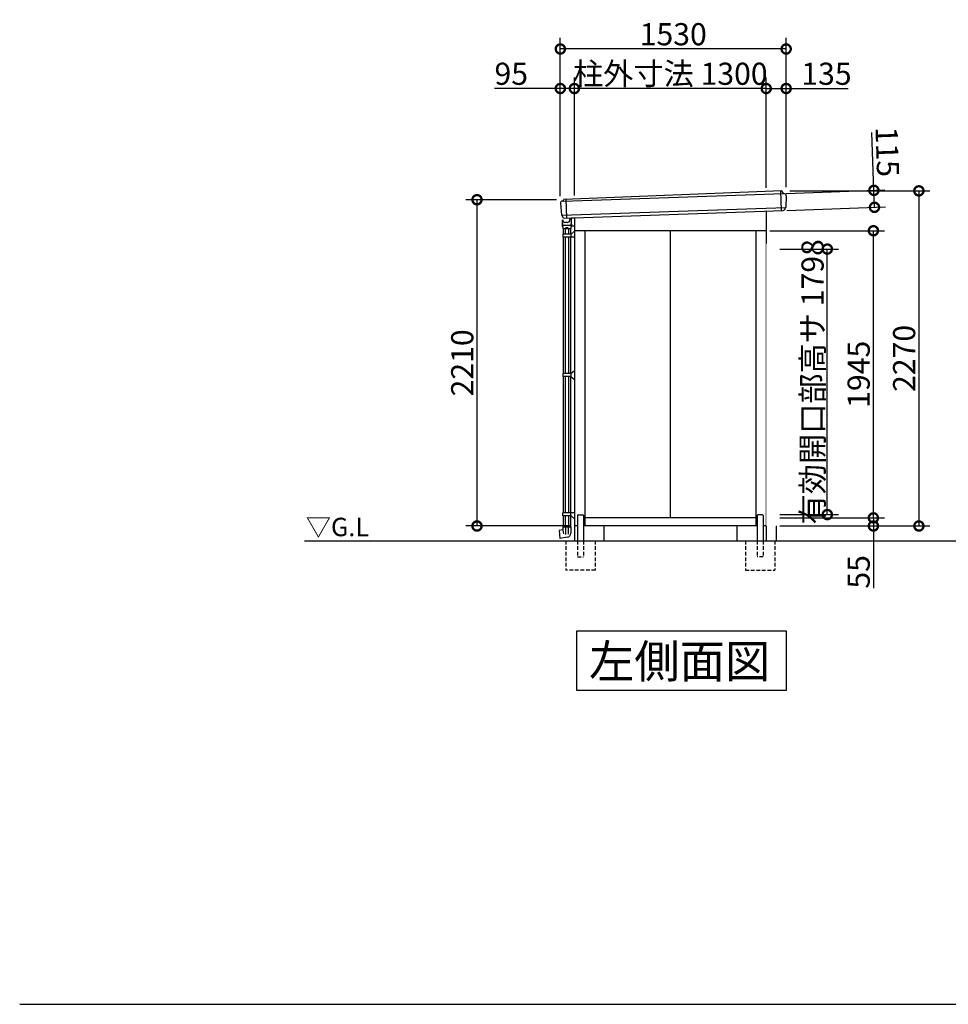
# Model space of a CAD drawing. Extents: x 175 to 20386, y 0 to 12807.
# Drawn here: x 175 to 6466, y 0 to 6669 of the extents above; entities that cross this region are included whole.
import ezdxf

# ---------------------------------------------------------------- set-up
doc = ezdxf.new("R2010")
doc.units = 0
doc.header["$LTSCALE"] = 20
doc.set_wipeout_variables(frame=1)
doc.header["$PDMODE"] = 3
doc.header["$PDSIZE"] = 2
doc.linetypes.add('HIDDEN', pattern=[0.375, 0.25, -0.125])
doc.layers.get('0').update_dxf_attribs({"linetype": 'CONTINUOUS'})
doc.layers.get('DEFPOINTS').update_dxf_attribs({"linetype": 'CONTINUOUS'})
for name, color, linetype in [('仕様書枠', 230, 'CONTINUOUS'), ('寸法', 4, 'CONTINUOUS'), ('文字', 7, 'CONTINUOUS'), ('破線', 2, 'HIDDEN'), ('細線', 5, 'CONTINUOUS'), ('部品1', 7, 'CONTINUOUS'), ('Ｇ．Ｌ', 30, 'CONTINUOUS')]:
    doc.layers.add(name, color=color, linetype=linetype)
doc.styles.add('STYLE1', font='isocp.shx', dxfattribs={"bigfont": 'bigfont.shx'})
doc.styles.add('STYLE2', font='txt')
doc.styles.add('STYLE3', font='txt')
doc.dimstyles.new('INABA_S50G', dxfattribs={"dimtxt": 150, "dimasz": 125, "dimexe": 75, "dimexo": 25, "dimgap": 25, "dimtad": 3, "dimdec": 1, "dimdsep": 46, "dimtxsty": 'STYLE1', "dimblk1": 'DOTSMALL', "dimblk2": 'DOTSMALL', "dimsah": 1, "dimcen": 0, "dimclrt": 7, "dimadec": 0, "dimazin": 0, "dimtfac": 1, "dimtdec": 4, "dimtix": 1, "dimtmove": 0, "dimatfit": 3, "dimldrblk": 'DOTSMALL', "dimfxl": 1, "dimtolj": 1, "dimtzin": 0, "dimarcsym": 0})

# ---------------------------------------------------------------- blocks, each defined once
blk = doc.blocks.new('_DOTSMALL')
at = {"color": 0, "linetype": 'ByBlock', "ltscale": 50, "const_width": 0.5}
blk.add_lwpolyline([(-0.0625, 0, 1), (0.0625, 0, 1)], format="xyb", close=True, dxfattribs=at)
blk = doc.blocks.new('*D44')
at = {"layer": 'DEFPOINTS', "color": 0, "ltscale": 50}
for p in [(3837.8, 6471.1), (5367.8, 5510), (3837.8, 5450)]:
    blk.add_point(p, dxfattribs=at)
at = {"layer": '寸法', "color": 0, "lineweight": -2, "ltscale": 50}
for p, q in [((3837.8, 5475), (3837.8, 6546.1)), ((5367.8, 5535), (5367.8, 6546.1)), ((5367.8, 6471.1), (3837.8, 6471.1))]:
    blk.add_line(p, q, dxfattribs=at)
at = {"layer": '寸法', "color": 0, "lineweight": -2, "ltscale": 50, "xscale": 125, "yscale": 125, "zscale": 125, "rotation": 180}
blk.add_blockref('_DOTSMALL', (3837.8, 6471.1), dxfattribs=at)
at = {"layer": '寸法', "color": 0, "lineweight": -2, "ltscale": 50, "xscale": 125, "yscale": 125, "zscale": 125}
blk.add_blockref('_DOTSMALL', (5367.8, 6471.1), dxfattribs=at)
at = {"layer": '寸法', "color": 7, "ltscale": 50, "insert": (4602.8, 6571.1), "char_height": 150, "attachment_point": 5, "style": 'STYLE1'}
blk.add_mtext('\\A1;1530', dxfattribs=at)
blk = doc.blocks.new('*D45')
at = {"layer": 'DEFPOINTS', "color": 0, "ltscale": 50}
for p in [(3932.8, 6203.3), (5232.8, 5506.5), (3932.8, 5453.3)]:
    blk.add_point(p, dxfattribs=at)
at = {"layer": '寸法', "color": 0, "lineweight": -2, "ltscale": 50}
for p, q in [((3932.8, 5478.3), (3932.8, 6278.3)), ((5232.8, 6203.3), (3932.8, 6203.3))]:
    blk.add_line(p, q, dxfattribs=at)
at = {"layer": '寸法', "color": 0, "lineweight": -2, "ltscale": 50, "xscale": 125, "yscale": 125, "zscale": 125, "rotation": 180}
blk.add_blockref('_DOTSMALL', (3932.8, 6203.3), dxfattribs=at)
at = {"layer": '寸法', "color": 0, "lineweight": -2, "ltscale": 50, "xscale": 125, "yscale": 125, "zscale": 125}
blk.add_blockref('_DOTSMALL', (5232.8, 6203.3), dxfattribs=at)
at = {"layer": '寸法', "color": 7, "ltscale": 50, "insert": (4582.8, 6303.3), "char_height": 150, "attachment_point": 5, "style": 'STYLE1'}
blk.add_mtext('\\A1;柱外寸法 1300', dxfattribs=at)
blk = doc.blocks.new('*D46')
at = {"layer": 'DEFPOINTS', "color": 0, "ltscale": 50}
for p in [(5232.8, 5240), (5958.9, 5240), (5300.8, 3295)]:
    blk.add_point(p, dxfattribs=at)
at = {"layer": '寸法', "color": 0, "lineweight": -2, "ltscale": 50}
for p, q in [((5257.8, 5240), (6033.9, 5240)), ((5958.9, 3295), (5958.9, 5240))]:
    blk.add_line(p, q, dxfattribs=at)
at = {"layer": '寸法', "color": 0, "lineweight": -2, "ltscale": 50, "xscale": 125, "yscale": 125, "zscale": 125}
for p, rotation in [((5958.9, 5240), 90), ((5958.9, 3295), 270)]:
    blk.add_blockref('_DOTSMALL', p, dxfattribs=dict(at, rotation=rotation))
at = {"layer": '寸法', "color": 7, "ltscale": 50, "insert": (5858.9, 4267.5), "char_height": 150, "attachment_point": 5, "rotation": 90, "style": 'STYLE1'}
blk.add_mtext('\\A1;1945', dxfattribs=at)
blk = doc.blocks.new('*D47')
at = {"layer": 'DEFPOINTS', "color": 0, "ltscale": 50}
for p in [(5367.8, 5510), (5300.8, 3240), (6267, 3240)]:
    blk.add_point(p, dxfattribs=at)
at = {"layer": '寸法', "color": 0, "lineweight": -2, "ltscale": 50}
for p, q in [((5392.8, 5510), (6342, 5510)), ((6267, 5510), (6267, 3240)), ((5325.8, 3240), (6342, 3240))]:
    blk.add_line(p, q, dxfattribs=at)
at = {"layer": '寸法', "color": 0, "lineweight": -2, "ltscale": 50, "xscale": 125, "yscale": 125, "zscale": 125}
for p, rotation in [((6267, 5510), 90), ((6267, 3240), 270)]:
    blk.add_blockref('_DOTSMALL', p, dxfattribs=dict(at, rotation=rotation))
at = {"layer": '寸法', "color": 7, "ltscale": 50, "insert": (6167, 4375), "char_height": 150, "attachment_point": 5, "rotation": 90, "style": 'STYLE1'}
blk.add_mtext('\\A1;2270', dxfattribs=at)
blk = doc.blocks.new('*D48')
at = {"layer": 'DEFPOINTS', "color": 0, "ltscale": 50}
for p in [(5300.8, 3295), (5958.9, 3295), (5300.8, 3240)]:
    blk.add_point(p, dxfattribs=at)
at = {"layer": '寸法', "color": 0, "lineweight": -2, "ltscale": 50}
for p, q in [((5325.8, 3295), (6033.9, 3295)), ((5958.9, 3295), (5958.9, 3240)), ((5325.8, 3240), (6033.9, 3240)), ((5958.9, 3240), (5958.9, 2818.8))]:
    blk.add_line(p, q, dxfattribs=at)
at = {"layer": '寸法', "color": 0, "lineweight": -2, "ltscale": 50, "xscale": 125, "yscale": 125, "zscale": 125}
for p, rotation in [((5958.9, 3295), 90), ((5958.9, 3240), 270)]:
    blk.add_blockref('_DOTSMALL', p, dxfattribs=dict(at, rotation=rotation))
at = {"layer": '寸法', "color": 7, "ltscale": 50, "insert": (5858.9, 2929.4), "char_height": 150, "attachment_point": 5, "rotation": 90, "style": 'STYLE1'}
blk.add_mtext('\\A1;55', dxfattribs=at)
blk = doc.blocks.new('*D49')
at = {"layer": 'DEFPOINTS', "color": 0, "ltscale": 50}
for p in [(5232.8, 6203.3), (5232.8, 5506.5), (5367.8, 5510)]:
    blk.add_point(p, dxfattribs=at)
at = {"layer": '寸法', "color": 0, "lineweight": -2, "ltscale": 50}
for p, q in [((5232.8, 5531.5), (5232.8, 6278.3)), ((5367.8, 5535), (5367.8, 6278.3)), ((5232.8, 6203.3), (5367.8, 6203.3)), ((5367.8, 6203.3), (5789, 6203.3))]:
    blk.add_line(p, q, dxfattribs=at)
at = {"layer": '寸法', "color": 0, "lineweight": -2, "ltscale": 50, "xscale": 125, "yscale": 125, "zscale": 125, "rotation": 180}
blk.add_blockref('_DOTSMALL', (5232.8, 6203.3), dxfattribs=at)
at = {"layer": '寸法', "color": 0, "lineweight": -2, "ltscale": 50, "xscale": 125, "yscale": 125, "zscale": 125}
blk.add_blockref('_DOTSMALL', (5367.8, 6203.3), dxfattribs=at)
at = {"layer": '寸法', "color": 7, "ltscale": 50, "insert": (5640.9, 6303.3), "char_height": 150, "attachment_point": 5, "style": 'STYLE1'}
blk.add_mtext('\\A1;135', dxfattribs=at)
blk = doc.blocks.new('*D50')
at = {"layer": 'DEFPOINTS', "color": 0, "ltscale": 50}
for p in [(5343.4, 5492.1), (5962.2, 5513.5), (5347.4, 5377.2)]:
    blk.add_point(p, dxfattribs=at)
at = {"layer": '寸法', "color": 0, "lineweight": -2, "ltscale": 50}
for p, q in [((5962.2, 5513.5), (5948.7, 5904.5)), ((5368.4, 5493), (6037.2, 5516.1)), ((5966.2, 5398.6), (5962.2, 5513.5)), ((5372.4, 5378), (6041.2, 5401.2))]:
    blk.add_line(p, q, dxfattribs=at)
at = {"layer": '寸法', "color": 0, "lineweight": -2, "ltscale": 50, "xscale": 125, "yscale": 125, "zscale": 125}
for p, rotation in [((5962.2, 5513.5), 91.9811365068876), ((5966.2, 5398.6), 271.9811365068876)]:
    blk.add_blockref('_DOTSMALL', p, dxfattribs=dict(at, rotation=rotation))
at = {"layer": '寸法', "color": 7, "ltscale": 50, "insert": (6053.3, 5774.9), "char_height": 150, "attachment_point": 5, "rotation": 271.98114, "style": 'STYLE1'}
blk.add_mtext('\\A1;115', dxfattribs=at)
blk = doc.blocks.new('*D51')
at = {"layer": 'DEFPOINTS', "color": 0, "ltscale": 50}
for p in [(3273.3, 5450), (3837.8, 5450), (3932.8, 3240)]:
    blk.add_point(p, dxfattribs=at)
at = {"layer": '寸法', "color": 0, "lineweight": -2, "ltscale": 50}
for p, q in [((3812.8, 5450), (3198.3, 5450)), ((3273.3, 3240), (3273.3, 5450)), ((3907.8, 3240), (3198.3, 3240))]:
    blk.add_line(p, q, dxfattribs=at)
at = {"layer": '寸法', "color": 0, "lineweight": -2, "ltscale": 50, "xscale": 125, "yscale": 125, "zscale": 125}
for p, rotation in [((3273.3, 5450), 90), ((3273.3, 3240), 270)]:
    blk.add_blockref('_DOTSMALL', p, dxfattribs=dict(at, rotation=rotation))
at = {"layer": '寸法', "color": 7, "ltscale": 50, "insert": (3173.3, 4345), "char_height": 150, "attachment_point": 5, "rotation": 90, "style": 'STYLE1'}
blk.add_mtext('\\A1;2210', dxfattribs=at)
blk = doc.blocks.new('*D52')
at = {"layer": 'DEFPOINTS', "color": 0, "ltscale": 50}
for p in [(3837.8, 6203.3), (3837.8, 5450), (3932.8, 5453.3)]:
    blk.add_point(p, dxfattribs=at)
at = {"layer": '寸法', "color": 0, "lineweight": -2, "ltscale": 50}
for p, q in [((3837.8, 5475), (3837.8, 6278.3)), ((3932.8, 5478.3), (3932.8, 6278.3)), ((3837.8, 6203.3), (3391.6, 6203.3)), ((3932.8, 6203.3), (3837.8, 6203.3))]:
    blk.add_line(p, q, dxfattribs=at)
at = {"layer": '寸法', "color": 0, "lineweight": -2, "ltscale": 50, "xscale": 125, "yscale": 125, "zscale": 125, "rotation": 180}
blk.add_blockref('_DOTSMALL', (3837.8, 6203.3), dxfattribs=at)
at = {"layer": '寸法', "color": 0, "lineweight": -2, "ltscale": 50, "xscale": 125, "yscale": 125, "zscale": 125}
blk.add_blockref('_DOTSMALL', (3932.8, 6203.3), dxfattribs=at)
at = {"layer": '寸法', "color": 7, "ltscale": 50, "insert": (3505.3, 6303.3), "char_height": 150, "attachment_point": 5, "style": 'STYLE1'}
blk.add_mtext('\\A1;95', dxfattribs=at)
blk = doc.blocks.new('*D61')
at = {"layer": 'DEFPOINTS', "color": 0, "ltscale": 50}
for p in [(5300.8, 5115.5), (5646.7, 5115.5), (5300.8, 3317.5)]:
    blk.add_point(p, dxfattribs=at)
at = {"layer": '寸法', "color": 0, "lineweight": -2, "ltscale": 50}
for p, q in [((5325.8, 5115.5), (5721.7, 5115.5)), ((5646.7, 3317.5), (5646.7, 5115.5)), ((5325.8, 3317.5), (5721.7, 3317.5))]:
    blk.add_line(p, q, dxfattribs=at)
at = {"layer": '寸法', "color": 0, "lineweight": -2, "ltscale": 50, "xscale": 125, "yscale": 125, "zscale": 125}
for p, rotation in [((5646.7, 5115.5), 90), ((5646.7, 3317.5), 270)]:
    blk.add_blockref('_DOTSMALL', p, dxfattribs=dict(at, rotation=rotation))
at = {"layer": '寸法', "color": 7, "ltscale": 50, "insert": (5546.7, 4216.5), "char_height": 150, "attachment_point": 5, "rotation": 90, "style": 'STYLE1'}
blk.add_mtext('\\A1;有効開口部高サ 1798', dxfattribs=at)
blk = doc.blocks.new('A$C38244BCA')
at = {"layer": '部品1', "ltscale": 50}
for p, q in [((0, 2100), (0, 0)), ((68, 100), (68, 0))]:
    blk.add_line(p, q, dxfattribs=at)
at = {"color": 2}
blk.add_wipeout([(0, 2012), (68, 2005), (68, 100), (0, 100)], dxfattribs=at).dxf.layer = '部品1'

msp = doc.modelspace()

# ---------------------------------------------------------------- linework, layer by layer
at = {"layer": '仕様書枠', "ltscale": 50}
msp.add_line((175, 0), (20384, 0), dxfattribs=at)
at = {"layer": '破線', "ltscale": 5}
for p, q in [((3874.33, 3140), (3874.33, 2940)), ((3953.33, 3140), (3953.33, 3030)), ((3995.33, 3140), (3995.33, 3030)), ((4074.33, 3140), (4074.33, 2940)), ((5091.33, 3140), (5091.33, 2940)), ((5170.33, 3140), (5170.33, 3030)), ((5212.33, 3140), (5212.33, 3030)), ((5291.33, 3140), (5291.33, 2940)), ((3953.33, 3030), (3995.33, 3030)), ((5212.33, 3030), (5170.33, 3030)), ((4074.33, 2940), (3874.33, 2940)), ((5091.33, 2940), (5291.33, 2940))]:
    msp.add_line(p, q, dxfattribs=at)
at = {"layer": '細線', "ltscale": 50}
for p, q in [((3855.92, 5441.03), (5349.64, 5491.93)), ((5329.24, 5509.11), (5333.54, 5376.7)), ((3875.18, 5451.84), (3879.26, 5326.4)), ((3847.27, 5345.75), (5364.2, 5397.32))]:
    msp.add_line(p, q, dxfattribs=at)
at = {"layer": '細線', "ltscale": 5}
for p, q in [((3849.33, 5284.81), (3849.33, 5272.56)), ((3854.53, 5265.81), (3849.82, 5271.25)), ((3851.83, 5285.81), (3850.33, 5285.81)), ((3851.33, 5285.81), (3851.33, 5285.81)), ((3851.83, 5285.81), (3851.83, 5310.81)), ((3856.83, 5310.81), (3851.83, 5310.81)), ((3856.83, 5310.81), (3856.83, 5310.81)), ((3856.83, 5300.51), (3856.83, 5310.81)), ((3858.53, 5300.51), (3856.83, 5300.51)), ((3861.03, 5298.01), (3861.03, 5298.01)), ((3901.83, 5275.81), (3861.83, 5275.81)), ((3883.13, 5295.51), (3863.53, 5295.51)), ((3903.13, 5327.22), (3903.13, 5315.51)), ((3909.13, 5265.81), (3913.84, 5271.25)), ((3911.83, 5327.52), (3911.83, 5285.81)), ((3932.83, 5325), (3911.83, 5325)), ((3911.83, 5324.81), (3911.83, 5297.81)), ((3913.33, 5285.81), (3911.83, 5285.81)), ((3912.33, 5285.81), (3912.33, 5285.81)), ((3914.33, 5284.81), (3914.33, 5272.56)), ((3932.83, 5270), (3915.83, 5270)), ((3854.53, 5265.81), (3854.53, 5252.31)), ((3908.63, 5251.81), (3855.03, 5251.81)), ((3911.61, 5217), (3855.63, 5217)), ((3855.63, 5217), (3855.63, 5197)), ((3856.83, 5251.81), (3856.83, 5217)), ((3869.83, 5251.81), (3869.83, 5217)), ((3872.83, 5255.81), (3872.83, 5251.81)), ((3887.83, 5258.81), (3875.83, 5258.81)), ((3890.83, 5255.81), (3890.83, 5251.81)), ((3893.83, 5251.81), (3893.83, 5217)), ((3906.83, 5251.81), (3906.83, 5217)), ((3908.03, 5217), (3908.03, 5197)), ((3909.13, 5265.81), (3909.13, 5252.31)), ((3932.83, 5236.4), (3913.7, 5217.85)), ((3932.83, 5197), (3855.63, 5197)), ((3856.83, 5197), (3856.83, 4272.5)), ((3869.83, 5197), (3869.83, 4272.5)), ((3893.83, 5197), (3893.83, 4272.5)), ((3906.83, 5197), (3906.83, 4272.5)), ((3908.03, 4272.5), (3855.63, 4272.5)), ((3855.63, 4272.5), (3855.63, 4252.5)), ((3908.03, 4272.5), (3932.83, 4292.5)), ((3908.03, 4272.5), (3908.03, 4252.5)), ((3908.03, 4252.5), (3855.63, 4252.5)), ((3856.83, 4252.5), (3856.83, 3328)), ((3869.83, 4252.5), (3869.83, 3328)), ((3893.83, 4252.5), (3893.83, 3328)), ((3906.83, 4252.5), (3906.83, 3328)), ((3908.03, 4252.5), (3932.83, 4232.5)), ((3932.83, 3328), (3855.63, 3328)), ((3855.63, 3308), (3855.63, 3328)), ((3911.61, 3308), (3855.63, 3308)), ((3856.83, 3308), (3856.83, 3235)), ((3869.83, 3308), (3869.83, 3235)), ((3893.83, 3308), (3893.83, 3235)), ((3906.83, 3308), (3906.83, 3235)), ((3908.03, 3308), (3908.03, 3328)), ((3932.83, 3288.6), (3913.7, 3307.15)), ((3829.99, 3208.75), (3834.38, 3156.11)), ((3854.53, 3214), (3830.81, 3209.82)), ((3854.53, 3234.5), (3854.53, 3214)), ((3854.53, 3214), (3859.27, 3187.11)), ((3855.03, 3235), (3872.33, 3235)), ((3872.33, 3235), (3891.33, 3235)), ((3872.83, 3234.5), (3872.83, 3181.38)), ((3890.83, 3234.5), (3890.83, 3184.55)), ((3891.33, 3235), (3908.63, 3235)), ((3909.13, 3234.5), (3909.13, 3191.09)), ((3886.57, 3164.21), (3835.55, 3155.21))]:
    msp.add_line(p, q, dxfattribs=at)
for centre, radius, start, end in [((3850.33, 5284.81), 1, 90, 180), ((3851.33, 5272.56), 2, 180, 220.914383), ((3861.83, 5285.81), 10, 180, 270), ((3858.53, 5298.01), 2.5, 0, 90), ((3863.53, 5298.01), 2.5, 180, 270), ((3883.13, 5315.51), 20, 270, 360), ((3901.83, 5285.81), 10, 270, 0), ((3913.33, 5284.81), 1, 0, 90), ((3915.83, 5273), 3, 222.315315, 270), ((3912.33, 5272.56), 2, 319.085617, 0), ((3855.03, 5252.31), 0.5, 180, 270), ((3875.83, 5255.81), 3, 90, 180), ((3887.83, 5255.81), 3, 0, 90), ((3908.63, 5252.31), 0.5, 270, 0), ((3911.61, 5220), 3, 270, 314.127543), ((3911.61, 3305), 3, 45.872457, 90), ((3830.98, 3208.83), 1, 100, 184.767727), ((3855.03, 3234.5), 0.5, 90, 180), ((3872.33, 3234.5), 0.5, 360, 90), ((3891.33, 3234.5), 0.5, 90, 180), ((3908.63, 3234.5), 0.5, 360, 90), ((3835.37, 3156.2), 1, 184.767727, 280), ((3881.83, 3191.09), 27.3, 280, 360)]:
    msp.add_arc(centre, radius, start, end, dxfattribs=at)
at = {"layer": '部品1', "ltscale": 50}
for p, q in [((5338.31, 5509.47), (3863.16, 5451.37)), ((5349.64, 5491.93), (5351.83, 5491.96)), ((3855.92, 5441.03), (3852.83, 5440.98)), ((3865.54, 5325.92), (5346.82, 5377.16)), ((5232.83, 5373.22), (5232.83, 3140)), ((3932.83, 5328.25), (3932.83, 3140)), ((5232.83, 5240), (3932.83, 5240)), ((4002.83, 5240), (4002.83, 3240)), ((4582.83, 5240), (4582.83, 3295)), ((5162.83, 5240), (5162.83, 3240)), ((3953.33, 3310), (3953.33, 3140)), ((3958.33, 3315), (3990.33, 3315)), ((3995.33, 3310), (3995.33, 3140)), ((5162.83, 3295), (4002.83, 3295)), ((5170.33, 3310), (5170.33, 3140)), ((5207.33, 3315), (5175.33, 3315)), ((5212.33, 3310), (5212.33, 3140)), ((3953.33, 3240), (3932.83, 3240)), ((5170.33, 3240), (3995.33, 3240)), ((4132.83, 3240), (4132.83, 3140)), ((5032.83, 3240), (5032.83, 3140)), ((5232.83, 3240), (5212.33, 3240))]:
    msp.add_line(p, q, dxfattribs=at)
at = {"layer": '部品1'}
for p, q in [((5348.25, 5492.8), (5341.56, 5507.42)), ((5367.82, 5475.96), (5365.27, 5398.47)), ((3837.92, 5423.85), (3846.11, 5346.82)), ((3857.32, 5442.06), (3859.94, 5449.09)), ((3849.48, 5343.53), (3849.88, 5339.78)), ((5362.16, 5394.94), (5362.06, 5392.15)), ((3932.83, 5280), (3932.83, 5240)), ((3946.6, 2526.88), (3946.6, 2127.06)), ((5369.06, 2526.88), (3946.6, 2526.88)), ((5369.06, 2127.06), (5369.06, 2526.88)), ((3946.6, 2127.06), (5369.06, 2127.06))]:
    msp.add_line(p, q, dxfattribs=at)
at = {"layer": '部品1', "ltscale": 50}
for centre, radius, start, end in [((5338.38, 5505.97), 3.5, 24.596182, 91.035247), ((3847.31, 5346.95), 1.2, 186.075464, 265.169994), ((3847, 5343.26), 2.5, 6.075464, 85.169994), ((3958.33, 3310), 5, 90, 180), ((3990.33, 3310), 5, 360, 90), ((5175.33, 3310), 5, 90, 180), ((5207.33, 3310), 5, 0, 90)]:
    msp.add_arc(centre, radius, start, end, dxfattribs=at)
at = {"layer": '部品1'}
for centre, radius, start, end in [((5349.61, 5493.43), 1.5, 204.596182, 270.901846), ((5352.33, 5476.47), 15.5, 358.1168, 91.861256), ((3853.33, 5425.49), 15.5, 91.861256, 186.075464), ((3855.9, 5442.53), 1.5, 270.901846, 339.596081), ((3863.22, 5447.87), 3.5, 91.035247, 159.596081), ((3865.29, 5341.42), 15.5, 186.075464, 270.911296), ((5346.57, 5392.66), 15.5, 270.911296, 358.1168), ((5364.65, 5394.86), 2.5, 99.02227, 178.1168), ((5364.07, 5398.51), 1.2, 279.02227, 358.1168)]:
    msp.add_arc(centre, radius, start, end, dxfattribs=at)
at = {"layer": 'Ｇ．Ｌ', "ltscale": 50}
msp.add_line((2104.69, 3140), (18814.31, 3140), dxfattribs=at)

# ---------------------------------------------------------------- texts
at = {"layer": '仕様書枠', "color": 7, "ltscale": 50, "style": 'STYLE2'}
msp.add_text('▽G.L', height=125, dxfattribs=at).set_placement((2113.5, 3170.74))
at = {"layer": '文字', "color": 7, "ltscale": 50, "style": 'STYLE3'}
msp.add_text('RW', height=1, dxfattribs=at).set_placement((5914.35, 1558.42))
at = {"layer": '部品1', "style": 'STYLE2'}
msp.add_text('左側面図', height=225, dxfattribs=at).set_placement((4032.1, 2211.02))

# ---------------------------------------------------------------- dimensions: what is measured, and where the dimension line sits
at = {"layer": '寸法', "ltscale": 50}
for base, p1, p2, angle, picture, middle in [((3837.83, 6471.07), (5367.83, 5510), (3837.83, 5450), 180, '*D44', (4602.83, 6571.07)), ((6267, 3240), (5367.83, 5510), (5300.83, 3240), 90, '*D47', (6166.98, 4375)), ((3273.34, 5450), (3932.83, 3240), (3837.83, 5450), 90, '*D51', (3173.32, 4345))]:
    dim = msp.add_linear_dim(base=base, p1=p1, p2=p2, angle=angle, dimstyle='INABA_S50G', dxfattribs=at)
    dim.commit()
    dim.dimension.update_dxf_attribs({"geometry": picture, "text_midpoint": middle})
dim = msp.add_linear_dim(base=(3932.83, 6203.28), p1=(5232.83, 5506.48), p2=(3932.83, 5453.34), angle=180, text='柱外寸法 <>', dimstyle='INABA_S50G', override={"dimse1": 1, "dimtmove": 1}, dxfattribs=at)
dim.commit()
dim.dimension.update_dxf_attribs({"geometry": '*D45', "text_midpoint": (4582.83, 6303.28)})
for base, p1, p2, angle, picture, middle in [((3837.83, 6203.28), (3932.83, 5453.34), (3837.83, 5450), 180, '*D52', (3505.27, 6203.28)), ((5232.83, 6203.28), (5367.83, 5510), (5232.83, 5506.48), 180, '*D49', (5640.94, 6203.28)), ((5962.24, 5513.52), (5347.4, 5377.18), (5343.42, 5492.11), 91.981137, '*D50', (5953.32, 5771.47)), ((5958.95, 3295), (5300.83, 3240), (5300.83, 3295), 90, '*D48', (5958.95, 2929.42))]:
    dim = msp.add_linear_dim(base=base, p1=p1, p2=p2, angle=angle, dimstyle='INABA_S50G', dxfattribs=at)
    dim.commit()
    dim.dimension.update_dxf_attribs({"geometry": picture, "text_midpoint": middle, "dimtype": 160})
dim = msp.add_linear_dim(base=(5958.95, 5240), p1=(5300.83, 3295), p2=(5232.83, 5240), angle=90, dimstyle='INABA_S50G', override={"dimse1": 1, "dimtmove": 1}, dxfattribs=at)
dim.commit()
dim.dimension.update_dxf_attribs({"geometry": '*D46', "text_midpoint": (5858.95, 4267.5)})
dim = msp.add_linear_dim(base=(5646.72, 5115.5), p1=(5300.83, 3317.5), p2=(5300.83, 5115.5), angle=270, text='有効開口部高サ <>', dimstyle='INABA_S50G', dxfattribs=at)
dim.commit()
dim.dimension.update_dxf_attribs({"geometry": '*D61', "text_midpoint": (5546.72, 4216.5)})

# ---------------------------------------------------------------- next in the draw order: block references
at = {"layer": '部品1', "ltscale": 50}
msp.add_blockref('A$C38244BCA', (5232.83, 3140), dxfattribs=at)

doc.saveas('drawing.dxf')
